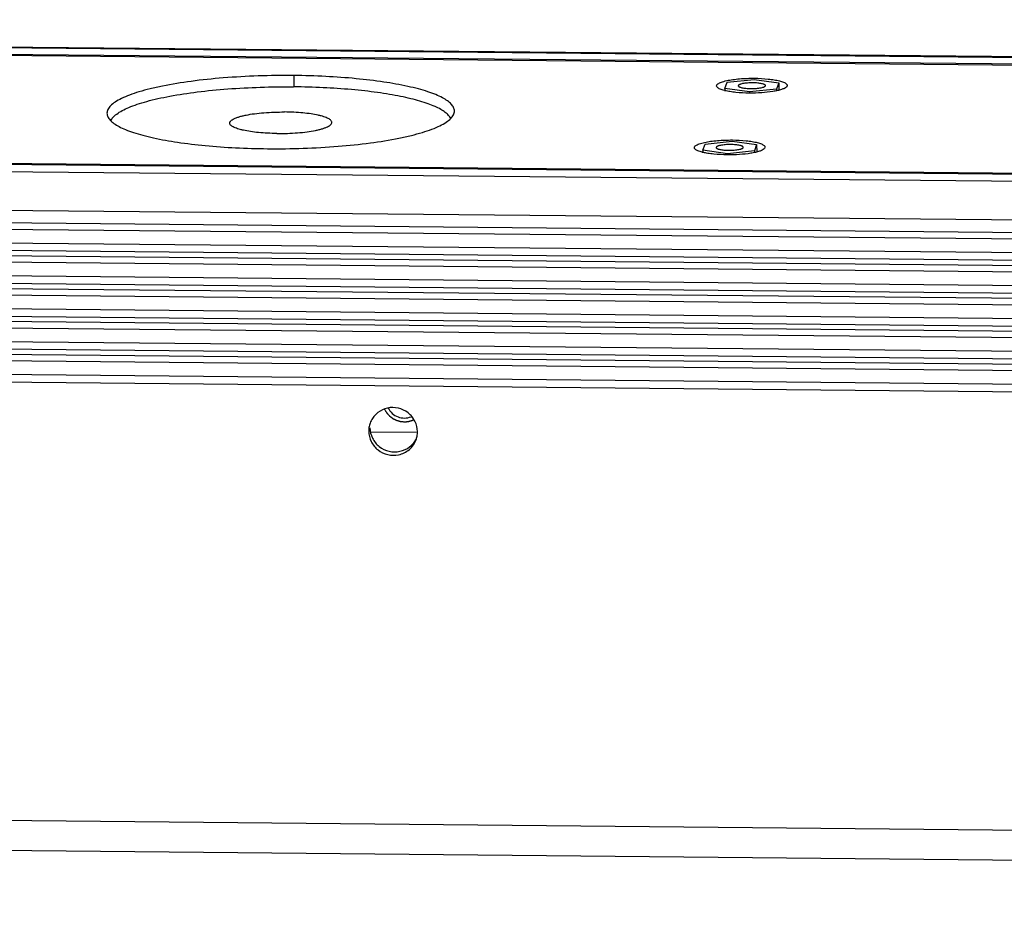
# Model space of a CAD drawing. Units: millimetres. Extents: x 24 to 1654, y 28 to 1163.
# Drawn here: x 403 to 494, y 363 to 446 of the extents above; entities that cross this region are included whole.
import ezdxf

# ---------------------------------------------------------------- set-up
doc = ezdxf.new("R2010")
doc.units = ezdxf.units.MM
doc.layers.add('02___PRT_ALL_AXES', color=7, linetype='Continuous')
doc.layers.add('SLD-0', color=7, linetype='Continuous')

msp = doc.modelspace()

# ---------------------------------------------------------------- linework, layer by layer
at = {"layer": '02___PRT_ALL_AXES', "color": 7, "linetype": 'Continuous'}
for p, q in [((428.083, 441.059), (428.09, 440.018)), ((467.794, 439.857), (468.001, 440.436)), ((467.794, 439.857), (467.795, 439.665)), ((470.065, 439.545), (467.794, 439.857)), ((468.001, 440.436), (470.48, 440.703)), ((470.48, 440.703), (472.751, 440.391)), ((472.751, 440.391), (472.543, 439.811)), ((472.751, 440.391), (472.755, 439.698)), ((472.543, 439.811), (470.065, 439.545)), ((470.065, 439.545), (470.066, 439.44)), ((472.543, 439.811), (472.545, 439.651)), ((465.758, 434.171), (465.965, 434.75)), ((465.965, 434.75), (468.444, 435.017)), ((468.444, 435.017), (470.715, 434.704)), ((470.715, 434.704), (470.507, 434.125)), ((470.715, 434.704), (470.719, 434.012)), ((465.758, 434.171), (465.759, 433.979)), ((468.029, 433.858), (465.758, 434.171)), ((470.507, 434.125), (468.029, 433.858)), ((468.029, 433.858), (468.03, 433.753)), ((470.507, 434.125), (470.508, 433.965))]:
    msp.add_line(p, q, dxfattribs=at)
for centre, radius, start, end in [((437.161, 408.308), 2.175, 160.21078, 171.44148), ((437.117, 408.323), 2.128, 154.10808, 160.20289), ((437.12, 408.313), 2.134, 171.42791, 180.34323), ((437.328, 408.245), 2.145, 348.91994, 0.32395), ((437.301, 408.249), 2.173, 340.20525, 348.94676)]:
    msp.add_arc(centre, radius, start, end, dxfattribs=at)
at = {"layer": '02___PRT_ALL_AXES', "color": 3, "linetype": 'Continuous', "true_color": 0x00ff00}
for points, knots in [([(428.083, 441.059), (426.987, 441.069), (424.822, 441.043), (421.663, 440.868), (418.723, 440.565), (416.472, 440.205), (414.878, 439.853), (413.859, 439.577), (412.977, 439.283), (412.241, 438.973), (411.655, 438.65), (411.223, 438.316), (410.946, 437.965), (410.876, 437.702), (410.877, 437.583)], [0, 0, 0, 0, 0.181687, 0.35878, 0.524168, 0.671319, 0.736284, 0.794712, 0.846148, 0.89029, 0.927056, 0.95673, 0.980287, 1, 1, 1, 1]), ([(442.876, 437.794), (442.875, 437.902), (442.817, 438.135), (442.586, 438.452), (442.226, 438.754), (441.738, 439.044), (441.124, 439.324), (440.387, 439.589), (439.534, 439.839), (438.191, 440.162), (436.276, 440.5), (433.746, 440.798), (430.979, 440.994), (429.064, 441.049), (428.083, 441.059)], [0, 0, 0, 0, 0.020583, 0.04455, 0.074057, 0.110142, 0.153197, 0.203261, 0.260159, 0.323572, 0.46814, 0.632673, 0.811916, 1, 1, 1, 1]), ([(410.877, 437.583), (410.877, 437.476), (410.936, 437.242), (411.167, 436.926), (411.527, 436.624), (412.015, 436.333), (412.629, 436.054), (413.366, 435.789), (414.219, 435.539), (415.562, 435.216), (417.477, 434.878), (420.006, 434.579), (422.774, 434.384), (424.689, 434.329), (425.67, 434.319)], [0, 0, 0, 0, 0.020583, 0.04455, 0.074057, 0.110142, 0.153197, 0.203261, 0.260159, 0.323572, 0.46814, 0.632673, 0.811916, 1, 1, 1, 1]), ([(425.67, 434.319), (426.766, 434.309), (428.931, 434.335), (432.09, 434.509), (435.029, 434.813), (437.28, 435.173), (438.874, 435.525), (439.893, 435.8), (440.775, 436.095), (441.512, 436.405), (442.098, 436.727), (442.529, 437.062), (442.807, 437.413), (442.877, 437.676), (442.876, 437.794)], [0, 0, 0, 0, 0.181687, 0.35878, 0.524168, 0.671319, 0.736284, 0.794712, 0.846148, 0.89029, 0.927056, 0.95673, 0.980287, 1, 1, 1, 1])]:
    msp.add_open_spline(points, degree=3, knots=knots, dxfattribs=at)
at = {"layer": '02___PRT_ALL_AXES', "color": 7, "linetype": 'Continuous'}
for points, knots in [([(411.233, 436.876), (411.278, 436.994), (411.39, 437.166), (411.588, 437.367), (411.86, 437.589), (412.295, 437.856), (412.928, 438.151), (413.693, 438.432), (414.583, 438.698), (415.59, 438.946), (417.134, 439.26), (419.281, 439.582), (422.059, 439.851), (425.02, 440.005), (427.044, 440.028), (428.067, 440.018)], [0, 0, 0, 0, 0.02161, 0.034305, 0.048481, 0.081633, 0.121513, 0.16815, 0.221352, 0.280781, 0.34599, 0.491532, 0.652977, 0.824544, 1, 1, 1, 1]), ([(442.522, 437.099), (442.479, 437.203), (442.337, 437.416), (442.025, 437.696), (441.601, 437.968), (441.065, 438.229), (440.422, 438.48), (439.675, 438.717), (438.83, 438.94), (437.893, 439.145), (436.87, 439.332), (435.771, 439.5), (434.603, 439.646), (432.937, 439.813), (430.752, 439.959), (428.975, 440.009), (428.067, 440.018)], [0, 0, 0, 0, 0.022549, 0.049922, 0.083128, 0.122592, 0.168416, 0.220503, 0.278624, 0.342454, 0.411593, 0.485581, 0.563906, 0.646011, 0.819161, 1, 1, 1, 1]), ([(470.367, 440.387), (470.281, 440.388), (470.112, 440.386), (469.865, 440.372), (469.635, 440.349), (469.433, 440.316), (469.285, 440.281), (469.187, 440.248), (469.129, 440.224), (469.083, 440.199), (469.05, 440.173), (469.028, 440.145), (469.022, 440.125), (469.022, 440.116)], [0, 0, 0, 0, 0.181697, 0.358784, 0.524177, 0.671333, 0.794697, 0.846135, 0.890281, 0.927049, 0.956726, 0.980286, 1, 1, 1, 1]), ([(469.022, 440.116), (469.023, 440.107), (469.027, 440.089), (469.045, 440.064), (469.073, 440.041), (469.111, 440.018), (469.159, 439.996), (469.241, 439.967), (469.366, 439.935), (469.538, 439.904), (469.736, 439.881), (469.952, 439.866), (470.102, 439.861), (470.178, 439.861)], [0, 0, 0, 0, 0.020583, 0.04455, 0.074055, 0.110141, 0.153195, 0.203261, 0.323539, 0.468111, 0.632654, 0.811902, 1, 1, 1, 1]), ([(470.178, 439.861), (470.264, 439.86), (470.433, 439.862), (470.68, 439.876), (470.909, 439.899), (471.112, 439.932), (471.26, 439.967), (471.358, 439.999), (471.416, 440.024), (471.462, 440.049), (471.495, 440.075), (471.517, 440.102), (471.522, 440.123), (471.522, 440.132)], [0, 0, 0, 0, 0.181697, 0.358784, 0.524177, 0.671333, 0.794697, 0.846135, 0.890281, 0.927049, 0.956726, 0.980286, 1, 1, 1, 1]), ([(471.522, 440.132), (471.522, 440.141), (471.518, 440.159), (471.5, 440.184), (471.472, 440.207), (471.434, 440.23), (471.386, 440.252), (471.304, 440.281), (471.179, 440.313), (471.007, 440.344), (470.809, 440.367), (470.593, 440.382), (470.443, 440.386), (470.367, 440.387)], [0, 0, 0, 0, 0.020583, 0.04455, 0.074055, 0.110141, 0.153195, 0.203261, 0.323539, 0.468111, 0.632654, 0.811902, 1, 1, 1, 1]), ([(422.183, 436.68), (422.183, 436.715), (422.203, 436.792), (422.285, 436.895), (422.411, 436.994), (422.584, 437.089), (422.8, 437.18), (423.059, 437.266), (423.358, 437.347), (423.827, 437.45), (424.488, 437.556), (425.351, 437.645), (426.279, 437.697), (426.915, 437.704), (427.237, 437.701)], [0, 0, 0, 0, 0.019714, 0.04327, 0.072943, 0.10971, 0.15385, 0.205287, 0.263715, 0.328679, 0.475831, 0.641221, 0.818306, 1, 1, 1, 1]), ([(431.583, 436.742), (431.582, 436.774), (431.565, 436.842), (431.497, 436.936), (431.392, 437.024), (431.248, 437.11), (431.068, 437.191), (430.852, 437.27), (430.601, 437.343), (430.206, 437.438), (429.644, 437.537), (428.901, 437.625), (428.088, 437.682), (427.525, 437.698), (427.237, 437.701)], [0, 0, 0, 0, 0.020583, 0.044549, 0.074058, 0.110142, 0.153198, 0.203263, 0.26016, 0.323575, 0.468141, 0.632676, 0.811912, 1, 1, 1, 1]), ([(426.528, 435.721), (426.24, 435.724), (425.678, 435.741), (424.865, 435.798), (424.122, 435.886), (423.559, 435.985), (423.165, 436.08), (422.914, 436.153), (422.698, 436.231), (422.517, 436.313), (422.374, 436.398), (422.268, 436.487), (422.2, 436.58), (422.183, 436.649), (422.183, 436.68)], [0, 0, 0, 0, 0.188088, 0.367324, 0.531859, 0.676425, 0.73984, 0.796737, 0.846802, 0.889858, 0.925942, 0.955451, 0.979417, 1, 1, 1, 1]), ([(426.528, 435.721), (426.85, 435.718), (427.486, 435.726), (428.414, 435.777), (429.278, 435.866), (429.939, 435.972), (430.407, 436.076), (430.706, 436.157), (430.966, 436.243), (431.182, 436.334), (431.354, 436.429), (431.481, 436.527), (431.562, 436.63), (431.583, 436.707), (431.583, 436.742)], [0, 0, 0, 0, 0.181694, 0.358779, 0.524169, 0.671321, 0.736285, 0.794713, 0.84615, 0.89029, 0.927057, 0.95673, 0.980286, 1, 1, 1, 1]), ([(468.331, 434.701), (468.245, 434.702), (468.076, 434.7), (467.829, 434.686), (467.599, 434.662), (467.396, 434.63), (467.248, 434.595), (467.151, 434.562), (467.093, 434.538), (467.047, 434.513), (467.013, 434.487), (466.992, 434.459), (466.986, 434.439), (466.986, 434.429)], [0, 0, 0, 0, 0.181697, 0.358784, 0.524177, 0.671333, 0.794697, 0.846135, 0.890281, 0.927049, 0.956726, 0.980286, 1, 1, 1, 1]), ([(466.986, 434.429), (466.986, 434.421), (466.991, 434.403), (467.009, 434.378), (467.037, 434.354), (467.075, 434.332), (467.123, 434.31), (467.205, 434.28), (467.33, 434.248), (467.502, 434.218), (467.7, 434.195), (467.916, 434.179), (468.065, 434.175), (468.142, 434.174)], [0, 0, 0, 0, 0.020583, 0.04455, 0.074055, 0.110141, 0.153195, 0.203261, 0.323539, 0.468111, 0.632654, 0.811902, 1, 1, 1, 1]), ([(468.142, 434.174), (468.228, 434.173), (468.397, 434.175), (468.644, 434.189), (468.873, 434.213), (469.076, 434.245), (469.224, 434.28), (469.322, 434.313), (469.38, 434.337), (469.426, 434.362), (469.459, 434.389), (469.481, 434.416), (469.486, 434.436), (469.486, 434.446)], [0, 0, 0, 0, 0.181697, 0.358784, 0.524177, 0.671333, 0.794697, 0.846135, 0.890281, 0.927049, 0.956726, 0.980286, 1, 1, 1, 1]), ([(469.486, 434.446), (469.486, 434.454), (469.482, 434.472), (469.464, 434.497), (469.436, 434.521), (469.397, 434.543), (469.349, 434.565), (469.268, 434.595), (469.143, 434.627), (468.971, 434.657), (468.773, 434.68), (468.557, 434.696), (468.407, 434.7), (468.331, 434.701)], [0, 0, 0, 0, 0.020583, 0.04455, 0.074055, 0.110141, 0.153195, 0.203261, 0.323539, 0.468111, 0.632654, 0.811902, 1, 1, 1, 1]), ([(436.716, 410.428), (436.394, 410.359), (435.775, 410.075), (435.345, 409.546), (435.202, 409.253)], [0, 0, 0, 0, 0.50252, 1, 1, 1, 1]), ([(438.617, 409.985), (438.355, 410.191), (437.733, 410.492), (437.042, 410.498), (436.716, 410.428)], [0, 0, 0, 0, 0.500636, 1, 1, 1, 1]), ([(436.78, 410.417), (436.963, 410.058), (437.628, 409.464), (438.519, 409.479), (438.893, 409.628)], [0, 0, 0, 0, 0.499889, 1, 1, 1, 1]), ([(439.473, 408.257), (439.471, 408.585), (439.312, 409.251), (438.878, 409.78), (438.617, 409.985)], [0, 0, 0, 0, 0.497217, 1, 1, 1, 1]), ([(434.986, 408.3), (434.988, 407.973), (435.148, 407.306), (435.582, 406.778), (435.842, 406.573)], [0, 0, 0, 0, 0.497217, 1, 1, 1, 1]), ([(437.743, 406.13), (438.101, 406.207), (438.788, 406.541), (439.222, 407.172), (439.345, 407.514)], [0, 0, 0, 0, 0.502499, 1, 1, 1, 1]), ([(437.856, 406.446), (438.178, 406.515), (438.798, 406.798), (439.228, 407.328), (439.371, 407.621)], [0, 0, 0, 0, 0.50252, 1, 1, 1, 1]), ([(435.842, 406.573), (436.105, 406.366), (436.727, 406.066), (437.418, 406.06), (437.743, 406.13)], [0, 0, 0, 0, 0.500636, 1, 1, 1, 1])]:
    msp.add_open_spline(points, degree=3, knots=knots, dxfattribs=at)
for points in [[(435.099, 408.616), (435.101, 408.289), (435.183, 407.954), (435.328, 407.66)], [(435.328, 407.66), (435.475, 407.363), (435.695, 407.094), (435.955, 406.889)], [(435.955, 406.889), (436.218, 406.682), (436.533, 406.531), (436.858, 406.455)], [(436.858, 406.455), (437.182, 406.38), (437.531, 406.376), (437.856, 406.446)]]:
    msp.add_open_spline(points, degree=3, dxfattribs=at)
at = {"layer": 'SLD-0', "color": 7, "linetype": 'Continuous'}
for p, q in [((142.285, 446.203), (1139.417, 436.601)), ((1139.142, 435.902), (142.011, 445.504)), ((142.237, 446.136), (1139.369, 436.533)), ((1135.523, 425.792), (138.391, 435.395)), ((138.165, 434.763), (1135.297, 425.161)), ((137.958, 431.199), (1135.09, 421.596)), ((137.966, 430.048), (1135.097, 420.446)), ((137.989, 429.454), (1135.12, 419.852)), ((1135.129, 418.559), (137.997, 428.161)), ((1135.114, 417.859), (137.983, 427.462)), ((137.986, 427.018), (1135.117, 417.415)), ((138.009, 426.424), (1135.14, 416.821)), ((1135.134, 414.829), (138.003, 424.432)), ((1135.149, 415.528), (138.017, 425.131)), ((138.006, 423.987), (1135.137, 414.385)), ((138.029, 423.394), (1135.16, 413.791)), ((1135.169, 412.498), (138.037, 422.1)), ((1135.154, 411.799), (138.023, 421.401)), ((138.026, 420.957), (1135.157, 411.355)), ((138.049, 420.363), (1135.18, 410.761)), ((1135.189, 409.468), (138.057, 419.07)), ((1135.174, 408.768), (138.043, 418.371)), ((138.046, 417.927), (1135.177, 408.324)), ((138.069, 417.333), (1135.2, 407.73)), ((1135.194, 405.738), (138.063, 415.341)), ((1135.209, 406.437), (138.077, 416.04)), ((439.351, 408.179), (435.107, 408.22)), ((135.836, 375.015), (1137.953, 365.365)), ((136.066, 372.252), (1138.184, 362.602))]:
    msp.add_line(p, q, dxfattribs=at)
at = {"layer": 'SLD-0', "color": 3, "linetype": 'Continuous', "true_color": 0x00ff00}
for p, q in [((1138.606, 435.801), (142.472, 445.394)), ((138.927, 435.496), (1135.062, 425.903))]:
    msp.add_line(p, q, dxfattribs=at)
for centre in [(468.817, 443.894), (466.781, 438.207)]:
    msp.add_arc(centre, 4.35, 255.64469, 256.39441, dxfattribs=at)
for points, knots in [([(467.961, 440.591), (468.141, 440.63), (468.531, 440.697), (469.383, 440.79), (470.056, 440.813), (470.518, 440.808)], [0, 0, 0, 0, 0.21547, 0.4613, 1, 1, 1, 1]), ([(470.518, 440.808), (470.941, 440.804), (471.551, 440.775), (472.314, 440.676), (472.652, 440.608), (472.806, 440.569)], [0, 0, 0, 0, 0.551441, 0.793354, 1, 1, 1, 1]), ([(467.1, 439.955), (467.074, 439.979), (467.032, 440.029), (467.015, 440.129), (467.062, 440.222), (467.157, 440.305), (467.296, 440.384), (467.48, 440.46), (467.706, 440.531), (467.872, 440.571), (467.961, 440.591)], [0, 0, 0, 0, 0.082389, 0.150033, 0.223177, 0.318374, 0.442805, 0.598417, 0.784741, 1, 1, 1, 1]), ([(467.739, 439.679), (467.604, 439.713), (467.419, 439.769), (467.209, 439.872), (467.131, 439.926), (467.1, 439.955)], [0, 0, 0, 0, 0.594178, 0.8204, 1, 1, 1, 1]), ([(473.447, 439.997), (473.396, 439.948), (473.251, 439.86), (472.979, 439.756), (472.623, 439.661), (472.016, 439.546), (471.142, 439.456), (470.411, 439.436), (470.027, 439.439)], [0, 0, 0, 0, 0.060037, 0.143225, 0.248919, 0.374694, 0.671864, 1, 1, 1, 1]), ([(472.806, 440.569), (472.877, 440.551), (473.008, 440.514), (473.185, 440.449), (473.327, 440.381), (473.432, 440.31), (473.502, 440.234), (473.53, 440.15), (473.508, 440.065), (473.47, 440.019), (473.447, 439.997)], [0, 0, 0, 0, 0.210814, 0.391891, 0.542393, 0.662927, 0.756862, 0.833164, 0.908469, 1, 1, 1, 1]), ([(470.027, 439.439), (469.617, 439.443), (469.024, 439.472), (468.28, 439.565), (467.947, 439.628), (467.794, 439.665)], [0, 0, 0, 0, 0.54818, 0.79062, 1, 1, 1, 1]), ([(465.064, 434.269), (465.038, 434.293), (464.995, 434.343), (464.978, 434.442), (465.026, 434.536), (465.121, 434.619), (465.26, 434.698), (465.443, 434.773), (465.67, 434.844), (465.835, 434.885), (465.925, 434.904)], [0, 0, 0, 0, 0.082389, 0.150033, 0.223177, 0.318374, 0.442805, 0.598417, 0.784741, 1, 1, 1, 1]), ([(465.925, 434.904), (466.105, 434.944), (466.495, 435.011), (467.347, 435.104), (468.02, 435.126), (468.481, 435.122)], [0, 0, 0, 0, 0.21547, 0.4613, 1, 1, 1, 1]), ([(468.481, 435.122), (468.905, 435.118), (469.515, 435.088), (470.278, 434.989), (470.616, 434.922), (470.77, 434.882)], [0, 0, 0, 0, 0.551441, 0.793354, 1, 1, 1, 1]), ([(470.77, 434.882), (470.841, 434.864), (470.972, 434.827), (471.149, 434.763), (471.291, 434.695), (471.396, 434.623), (471.465, 434.548), (471.494, 434.464), (471.472, 434.378), (471.434, 434.333), (471.411, 434.311)], [0, 0, 0, 0, 0.210814, 0.391891, 0.542393, 0.662927, 0.756862, 0.833164, 0.908469, 1, 1, 1, 1]), ([(465.703, 433.993), (465.568, 434.027), (465.383, 434.083), (465.173, 434.185), (465.094, 434.24), (465.064, 434.269)], [0, 0, 0, 0, 0.594178, 0.8204, 1, 1, 1, 1]), ([(467.991, 433.753), (467.58, 433.757), (466.987, 433.785), (466.244, 433.878), (465.911, 433.942), (465.758, 433.979)], [0, 0, 0, 0, 0.54818, 0.79062, 1, 1, 1, 1]), ([(471.411, 434.311), (471.36, 434.262), (471.215, 434.174), (470.943, 434.069), (470.587, 433.974), (469.98, 433.859), (469.106, 433.769), (468.375, 433.749), (467.991, 433.753)], [0, 0, 0, 0, 0.060037, 0.143225, 0.248919, 0.374694, 0.671864, 1, 1, 1, 1])]:
    msp.add_open_spline(points, degree=3, knots=knots, dxfattribs=at)
at = {"layer": 'SLD-0', "color": 2, "linetype": 'Continuous', "true_color": 0xffff00}
for points, knots in [([(436.45, 410.304), (436.474, 410.265), (436.509, 410.207), (436.551, 410.138), (436.574, 410.099), (436.592, 410.07), (436.607, 410.045), (436.619, 410.026), (436.626, 410.014), (436.632, 410.004), (436.636, 409.998), (436.639, 409.993), (436.642, 409.988), (436.649, 409.981), (436.659, 409.97), (436.675, 409.952), (436.694, 409.931), (436.725, 409.896), (436.764, 409.852), (436.803, 409.809), (436.834, 409.774), (436.854, 409.752), (436.87, 409.734), (436.879, 409.724), (436.886, 409.716), (436.89, 409.712), (436.895, 409.708), (436.901, 409.704), (436.91, 409.697), (436.922, 409.688), (436.94, 409.673), (436.963, 409.655), (436.991, 409.634), (437.019, 409.613), (437.047, 409.591), (437.075, 409.57), (437.103, 409.548), (437.126, 409.53), (437.145, 409.516), (437.159, 409.505), (437.17, 409.496), (437.179, 409.49), (437.183, 409.486), (437.187, 409.484), (437.191, 409.482), (437.196, 409.479), (437.205, 409.474), (437.218, 409.468), (437.234, 409.46), (437.255, 409.449), (437.281, 409.436), (437.312, 409.42), (437.344, 409.404), (437.375, 409.388), (437.407, 409.372), (437.438, 409.356), (437.464, 409.342), (437.485, 409.331), (437.498, 409.325), (437.509, 409.319), (437.515, 409.316), (437.521, 409.313), (437.526, 409.311), (437.536, 409.309), (437.55, 409.304), (437.573, 409.298), (437.601, 409.289), (437.646, 409.276), (437.702, 409.259), (437.759, 409.243), (437.804, 409.229), (437.832, 409.221), (437.855, 409.214), (437.869, 409.21), (437.879, 409.207), (437.884, 409.206), (437.89, 409.205), (437.898, 409.204), (437.909, 409.203), (437.924, 409.202), (437.948, 409.199), (437.977, 409.196), (438.013, 409.193), (438.06, 409.188), (438.143, 409.179), (438.213, 409.172), (438.261, 409.167)], [0, 0, 0, 0, 0.0625, 0.09375, 0.109375, 0.125, 0.140625, 0.148438, 0.15625, 0.160156, 0.164062, 0.166016, 0.167969, 0.171875, 0.179688, 0.1875, 0.203125, 0.21875, 0.25, 0.28125, 0.296875, 0.3125, 0.320312, 0.328125, 0.332031, 0.333984, 0.335938, 0.339844, 0.34375, 0.351562, 0.359375, 0.375, 0.390625, 0.40625, 0.421875, 0.4375, 0.453125, 0.46875, 0.476562, 0.484375, 0.492188, 0.496094, 0.498047, 0.5, 0.501953, 0.503906, 0.507812, 0.515625, 0.523438, 0.53125, 0.546875, 0.5625, 0.578125, 0.59375, 0.609375, 0.625, 0.640625, 0.648438, 0.65625, 0.660156, 0.664062, 0.666016, 0.667969, 0.671875, 0.679688, 0.6875, 0.703125, 0.71875, 0.75, 0.78125, 0.796875, 0.8125, 0.820312, 0.828125, 0.832031, 0.833984, 0.835938, 0.839844, 0.84375, 0.851562, 0.859375, 0.875, 0.890625, 0.90625, 0.9375, 1, 1, 1, 1]), ([(438.261, 409.167), (438.279, 409.167), (438.315, 409.168), (438.357, 409.169), (438.384, 409.17), (438.395, 409.171), (438.404, 409.171), (438.414, 409.171), (438.43, 409.173), (438.454, 409.176), (438.483, 409.178), (438.511, 409.181), (438.535, 409.184), (438.552, 409.185), (438.561, 409.186), (438.57, 409.188), (438.581, 409.19), (438.608, 409.195), (438.639, 409.2), (438.671, 409.206), (438.689, 409.209), (438.702, 409.211), (438.716, 409.215), (438.734, 409.219), (438.767, 409.228), (438.799, 409.236), (438.827, 409.243), (438.838, 409.246), (438.848, 409.248), (438.856, 409.251), (438.871, 409.256), (438.893, 409.263), (438.919, 409.272), (438.944, 409.28), (438.966, 409.288), (438.981, 409.292), (438.99, 409.296), (438.999, 409.299), (439.01, 409.304), (439.036, 409.315), (439.077, 409.332), (439.112, 409.347), (439.13, 409.355)], [0, 0, 0, 0, 0.0625, 0.125, 0.140625, 0.15625, 0.164062, 0.171875, 0.1875, 0.21875, 0.25, 0.28125, 0.3125, 0.328125, 0.335938, 0.34375, 0.359375, 0.375, 0.4375, 0.46875, 0.484375, 0.5, 0.515625, 0.53125, 0.5625, 0.625, 0.640625, 0.65625, 0.664062, 0.671875, 0.6875, 0.71875, 0.75, 0.78125, 0.8125, 0.828125, 0.835938, 0.84375, 0.859375, 0.875, 0.9375, 1, 1, 1, 1])]:
    msp.add_open_spline(points, degree=3, knots=knots, dxfattribs=at)

doc.saveas('drawing.dxf')
